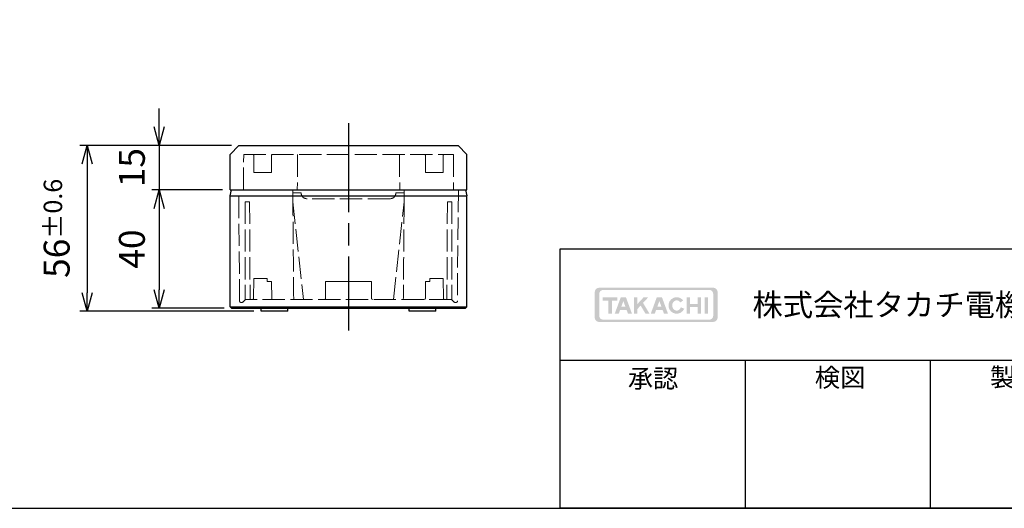
# Model space of a CAD drawing. Units: millimetres. Extents: x 0 to 2025, y 0 to 700.
# Drawn here: x 343 to 675, y 0 to 165 of the extents above; entities that cross this region are included whole.
import ezdxf
from ezdxf.enums import TextEntityAlignment as Align

# ---------------------------------------------------------------- set-up
doc = ezdxf.new("R2010")
doc.units = ezdxf.units.MM
doc.header["$LTSCALE"] = 2.5
doc.linetypes.add('AM_ISO02W050x2', pattern=[3.75, 3, -0.75])
doc.linetypes.add('AM_ISO08W050', pattern=[18, 12, -1.5, 3, -1.5])
for name, color, linetype, lineweight in [('AM_5', 3, 'Continuous', 25), ('AM_7', 4, 'AM_ISO08W050', 25), ('AM_8', 1, 'Continuous', 25), ('ﾄｯﾌﾟｶﾊﾞｰ', 7, 'Continuous', 25), ('ﾄｯﾌﾟｶﾊﾞｰ0', 7, 'AM_ISO02W050x2', 13), ('ﾎﾞﾃﾞｨｰ', 2, 'Continuous', 25), ('ﾎﾞﾃﾞｨｰ0', 2, 'AM_ISO02W050x2', 13)]:
    doc.layers.add(name, color=color, linetype=linetype, lineweight=lineweight)
doc.layers.add('RAHM2', color=1, linetype='Continuous')
doc.styles.get("Standard").update_dxf_attribs({"font": 'ISOCP.SHX', "bigfont": 'EXTFONT.SHX'})
doc.dimstyles.new('AM_ISO$0', dxfattribs={"dimtxt": 3.5, "dimasz": 2.5, "dimexe": 1, "dimexo": 1, "dimgap": 1.5, "dimtad": 1, "dimdsep": 46, "dimtxsty": 'Standard', "dimblk": 'OPEN30', "dimcen": 0, "dimclrd": 3, "dimclre": 3, "dimclrt": 2, "dimadec": 0, "dimazin": 2, "dimtp": 0.1, "dimtm": 0.1, "dimtfac": 0.71, "dimtmove": 0, "dimatfit": 3, "dimldrblk": 'OPEN30', "dimfxl": 0, "dimlwd": -1, "dimlwe": -1, "dimarcsym": 0})

# ---------------------------------------------------------------- blocks, each defined once
blk = doc.blocks.new('TK-A3')
blk.add_lwpolyline([(0, 0), (403, 0), (403, 280), (0, 280.0000000000001)], close=True)
blk = doc.blocks.new('A$C0FAF06CF')
at = {"layer": 'AM_8'}
h = blk.add_hatch(color=1, dxfattribs=at)
edge = h.paths.add_edge_path()
edge.add_line((-8.013599999999968, -2.411500000000411), (8.013600000000068, -2.411500000000414))
edge.add_arc((8.013600000000054, -1.773380000000513), 0.6381199999999012, 270, 360)
edge.add_line((8.651719999999955, -1.773380000000513), (8.651719999999969, 1.773379999999486))
edge.add_arc((8.013600000000025, 1.773379999999429), 0.638119999999958, 5.103880138248065e-12, 90.0000000000013)
edge.add_line((8.013599999999997, 2.411499999999391), (-8.013599999999997, 2.411499999999387))
edge.add_arc((-8.013600000000025, 1.773379999999436), 0.638119999999951, 89.99999999999682, 179.9999999999955)
edge.add_line((-8.651719999999983, 1.773379999999486), (-8.651719999999983, -1.773380000000506))
edge.add_arc((-8.013600000000025, -1.773380000000458), 0.638119999999951, 180.0000000000043, 270.0000000000045)
edge = h.paths.add_edge_path(flags=16)
edge.add_line((-7.471939999999961, 2.092439999999486), (7.471940000000018, 2.092439999999479))
edge.add_arc((7.471940000000046, 1.550779999999479), 0.5416600000000003, 7.958078640513122e-13, 90.00000000000148, ccw=False)
edge.add_line((8.013600000000025, 1.550779999999486), (8.013600000000025, -1.550780000000506))
edge.add_arc((7.471940000000018, -1.550780000000502), 0.5416600000000074, 270, 359.99999999999966, ccw=False)
edge.add_line((7.471940000000018, -2.092440000000506), (-7.471939999999961, -2.092440000000513))
edge.add_arc((-7.471939999999961, -1.550780000000506), 0.5416600000000074, 180, 270, ccw=False)
edge.add_line((-8.013599999999968, -1.550780000000506), (-8.013599999999968, 1.550779999999486))
edge.add_arc((-7.471939999999961, 1.550779999999486), 0.5416600000000003, 90, 180, ccw=False)
for points in [[(-5.453699999999969, 0.5935999999994923), (-5.453699999999969, 1.038799999999492), (-7.531299999999987, 1.038799999999492), (-7.531299999999987, 0.5935999999994923), (-6.759619999999984, 0.5935999999994923), (-6.759619999999984, -1.224300000000516), (-6.225379999999973, -1.224300000000516), (-6.225379999999973, 0.5935999999994923)], [(-3.146079999999984, 1.038799999999492), (-3.146079999999984, -1.224300000000516), (-2.671199999999942, -1.224300000000516), (-2.671199999999942, -0.6184186206901412), (-2.193432261217481, -0.1027759420753025), (-1.520149446800417, -1.224300000000516), (-0.9571799999999939, -1.224300000000516), (-1.851807874889658, 0.2659306476478651), (-1.135707252964409, 1.038799999999492), (-1.788279380580377, 1.038799999999492), (-2.671199999999942, 0.08588602895155795), (-2.671199999999942, 1.038799999999492)], [(4.304715008555604, 1.038799999999492), (4.304715008555604, -1.224300000000516), (4.775885008555576, -1.224300000000516), (4.775885008555576, -0.3153500000005121), (5.829525008555606, -0.3153500000005121), (5.829525008555606, -1.224300000000516), (6.300695008555579, -1.224300000000516), (6.300695008555579, 1.038799999999492), (5.829525008555606, 1.038799999999492), (5.829525008555606, 0.1298499999994878), (4.775885008555576, 0.1298499999994878), (4.775885008555576, 1.038799999999492)], [(7.28013500855559, -1.224300000000516), (7.28013500855559, 1.038799999999492), (6.805255008555605, 1.038799999999492), (6.805255008555605, -1.224300000000516)]]:
    blk.add_hatch(color=1, dxfattribs=at).paths.add_polyline_path(points)
h = blk.add_hatch(color=1, dxfattribs=at)
h.paths.add_polyline_path([(-5.264049114754044, -1.224300000000516), (-5.084217508196673, -0.7345800000005109), (-4.161102491803263, -0.7345800000005109), (-3.981270885245877, -1.224300000000516), (-3.420619999999971, -1.224300000000516), (-4.251659999999958, 1.038799999999492), (-4.993659999999977, 1.038799999999492), (-5.82469999999995, -1.224300000000516)])
h.paths.add_polyline_path([(-4.332759934426207, -0.2671200000005083), (-4.912560065573729, -0.2671200000005083), (-4.622659999999968, 0.5223399999994971)], flags=16)
h = blk.add_hatch(color=1, dxfattribs=at)
h.paths.add_polyline_path([(-0.1961891147540484, -1.224300000000516), (-0.01635750819667692, -0.7345800000005109), (0.9067575081967476, -0.7345800000005109), (1.086589114754119, -1.224300000000516), (1.647240000000011, -1.224300000000516), (0.8162000000000376, 1.038799999999492), (0.07420000000001892, 1.038799999999492), (-0.7568399999999542, -1.224300000000516)])
h.paths.add_polyline_path([(0.7351000655737892, -0.2671200000005083), (0.1552999344262673, -0.2671200000005083), (0.4452000000000282, 0.5223399999994971)], flags=16)
h = blk.add_hatch(color=1, dxfattribs=at)
edge = h.paths.add_edge_path()
edge.add_ellipse((2.878960000000006, -0.09275000000052636), major_axis=(0, 0.7271600000000495), ratio=0.8673469387754512, start_angle=304.6510247185947, end_angle=609.4109213221484)
edge.add_line((3.469375036740871, -0.3484654247793539), (3.941135008555591, -0.5527900000005097))
edge.add_arc((2.878960000000006, -0.09275000000051214), 1.157520000000027, 38.550540790803325, 336.58201840165333, ccw=False)
edge.add_line((3.784208621486187, 0.6286219454599618), (3.397792961318373, 0.3206961337928842))
blk = doc.blocks.new('TK-仕様書NEW')
for p, q in [((0, 35), (-193, 35)), ((-193, 35), (-193, 0)), ((-193.0000000000001, 19.99999999999994), (-35, 19.99999999999994)), ((-168.0000000000001, 19.99999999999994), (-168, 0)), ((-143.0000000000001, 19.99999999999994), (-143, 0)), ((0, 0), (-193, 0))]:
    blk.add_line(p, q)
at = {"xscale": 0.96, "yscale": 0.96, "zscale": 0.96}
blk.add_blockref('A$C0FAF06CF', (-180, 27.49999999999997), dxfattribs=at)
at = {"insert": (-167, 27.49999999999997), "char_height": 3, "width": 42.88435181670968, "attachment_point": 4}
blk.add_mtext('\\fＭＳ ゴシック|b0|i0|c128|p49;株式会社タカチ電機工業', dxfattribs=at)
for tag, p in [('品名', (-106.1561493930892, 24.94727555274869)), ('型番', (-106.139168248561, 11.53771236320705))]:
    blk.add_attdef(tag, p, '', height=3.5)
for tag, height, p in [('GEN-TITLE-SCA', 3, (-17.5, 14.79266317345349)), ('承認', 3.5, (-180.7195176573869, 7.729076668239944)), ('検図', 3.5, (-155.5000000000001, 7.729076668239941)), ('製図', 3.5, (-130.5000000000001, 7.729076668239941)), ('ページNO.', 3.5, (-21, 5.5)), ('総ページ数', 3.5, (-12, 5.5))]:
    blk.add_attdef(tag, text='', height=height).set_placement(p, align=Align.MIDDLE)
blk.add_attdef('GEN-TITLE-DAT', text='', height=3).set_placement((-85.5, 3.5), align=Align.MIDDLE_CENTER)
at = {"layer": 'RAHM2', "char_height": 2.5, "width": 17, "attachment_point": 2}
for s, insert in [('承認', (-180.4289022005786, 18.8010354072796)), ('検図', (-155.1678725559622, 18.92584712714763)), ('製図', (-131.4954787961751, 18.95800561859733))]:
    blk.add_mtext(s, dxfattribs=dict(at, insert=insert))
blk = doc.blocks.new('_Open30')
at = {"color": 0, "linetype": 'ByBlock', "lineweight": -2}
for p, q in [((-1, 0.26794919), (0, 0)), ((0, 0), (-1, -0.26794919)), ((0, 0), (-1, 0))]:
    blk.add_line(p, q, dxfattribs=at)
blk = doc.blocks.new('*D35')
at = {"layer": 'AM_5', "color": 3, "transparency": 16777216}
for p, q in [((389.7097723195722, 128.8355285487021), (389.7097723195722, 135.0855285487021)), ((414.1003540841318, 122.5855285487021), (387.2097723195722, 122.5855285487021)), ((389.7097723195722, 122.5855285487021), (389.7097723195722, 107.5855285486998)), ((411.1003540841318, 107.5855285486998), (387.2097723195722, 107.5855285486998)), ((389.7097723195722, 101.3355285486998), (389.7097723195722, 95.08552854869981))]:
    blk.add_line(p, q, dxfattribs=at)
at = {"layer": 'Defpoints', "color": 0, "transparency": 16777216}
for p in [(416.6003540841318, 122.5855285487021), (389.7097723195722, 107.5855285486998), (413.6003540841318, 107.5855285486998)]:
    blk.add_point(p, dxfattribs=at)
at = {"layer": 'AM_5', "color": 3, "transparency": 16777216, "xscale": 6.25, "yscale": 6.25, "zscale": 6.25}
for p, rotation in [((389.7097723195722, 122.5855285487021), 270), ((389.7097723195722, 107.5855285486998), 90)]:
    blk.add_blockref('_Open30', p, dxfattribs=dict(at, rotation=rotation))
at = {"layer": 'AM_5', "color": 2, "transparency": 16777216, "insert": (381.5847723195722, 115.085528548701), "char_height": 8.75, "attachment_point": 5, "rotation": 90}
blk.add_mtext('15', dxfattribs=at)
blk = doc.blocks.new('*D36')
at = {"layer": 'AM_5', "color": 3, "transparency": 16777216}
for p, q in [((411.1003540841318, 107.5855285486998), (387.2097723195722, 107.5855285486998)), ((389.7097723195722, 101.3355285486998), (389.7097723195722, 73.83552854870004)), ((411.6003540841318, 67.58552854870004), (387.2097723195722, 67.58552854870004))]:
    blk.add_line(p, q, dxfattribs=at)
at = {"layer": 'Defpoints', "color": 0, "transparency": 16777216}
for p in [(413.6003540841318, 107.5855285486998), (389.7097723195722, 67.58552854870004), (414.1003540841318, 67.58552854870004)]:
    blk.add_point(p, dxfattribs=at)
at = {"layer": 'AM_5', "color": 3, "transparency": 16777216, "xscale": 6.25, "yscale": 6.25, "zscale": 6.25}
for p, rotation in [((389.7097723195722, 107.5855285486998), 90), ((389.7097723195722, 67.58552854870004), 270)]:
    blk.add_blockref('_Open30', p, dxfattribs=dict(at, rotation=rotation))
at = {"layer": 'AM_5', "color": 2, "transparency": 16777216, "insert": (381.5847723195722, 87.58552854869998), "char_height": 8.75, "attachment_point": 5, "rotation": 90}
blk.add_mtext('40', dxfattribs=at)
blk = doc.blocks.new('*D37')
at = {"layer": 'AM_5', "color": 3, "transparency": 16777216}
for p, q in [((414.1003540841321, 122.5855285487021), (362.8662826008577, 122.5855285487021)), ((365.3662826008577, 116.3355285487021), (365.3662826008577, 72.83552854870074)), ((421.6003540841325, 66.58552854870075), (362.8662826008577, 66.58552854870074))]:
    blk.add_line(p, q, dxfattribs=at)
at = {"layer": 'Defpoints', "color": 0, "transparency": 16777216}
for p in [(416.6003540841321, 122.5855285487021), (365.3662826008577, 66.58552854870074), (424.1003540841325, 66.58552854870075)]:
    blk.add_point(p, dxfattribs=at)
at = {"layer": 'AM_5', "color": 3, "transparency": 16777216, "xscale": 6.25, "yscale": 6.25, "zscale": 6.25}
for p, rotation in [((365.3662826008577, 122.5855285487021), 90), ((365.3662826008577, 66.58552854870074), 270)]:
    blk.add_blockref('_Open30', p, dxfattribs=dict(at, rotation=rotation))
at = {"layer": 'AM_5', "color": 2, "transparency": 16777216, "insert": (355.0537826008576, 94.58552854870129), "char_height": 8.75, "attachment_point": 5, "rotation": 90}
blk.add_mtext('56{}{\\A0;{\\H1.5x;}{\\A2;\\H0.71x;\\C3;%%p0.6}}', dxfattribs=at)

msp = doc.modelspace()

# ---------------------------------------------------------------- linework, layer by layer
at = {"layer": 'AM_7'}
msp.add_line((453.6003540841318, 130.0855285487021), (453.6003540841318, 60.08552854870004), dxfattribs=at)
at = {"layer": 'ﾄｯﾌﾟｶﾊﾞｰ'}
for p, q in [((416.6003540841318, 122.5855285487021), (413.6003540841318, 119.5855285487021)), ((416.6003540841318, 122.5855285487021), (490.6003540841318, 122.5855285487021)), ((490.6003540841318, 122.5855285487021), (493.6003540841318, 119.5855285487021)), ((413.6003540841318, 107.5855285486998), (413.6003540841318, 119.5855285486998)), ((493.6003540841318, 107.5855285486998), (493.6003540841318, 119.5855285486998)), ((413.6003540841318, 107.5855285486998), (493.6003540841318, 107.5855285486998))]:
    msp.add_line(p, q, dxfattribs=at)
at = {"layer": 'ﾄｯﾌﾟｶﾊﾞｰ0'}
for p, q in [((418.1003540840818, 107.5855285486998), (418.2042038107902, 119.4855285487021)), ((418.2042038107902, 119.4855285487021), (488.9965043573702, 119.4855285487021)), ((421.652715290825, 113.4855285487021), (421.6029492983232, 119.1881464518221)), ((427.5479928773354, 113.4855285487021), (427.5977588698372, 119.1881464518221)), ((436.4042038107902, 119.4855285487021), (436.3003540840809, 107.5855285486998)), ((470.7965043573704, 119.4855285487021), (470.9003540840797, 107.5855285486998)), ((479.652715290825, 113.4855285487021), (479.6029492983234, 119.188146451822)), ((485.5479928773354, 113.4855285487021), (485.5977588698372, 119.188146451822)), ((488.9965043573702, 119.4855285487021), (489.1003540840782, 107.5855285486998)), ((421.6527152908252, 113.4855285487021), (427.5479928773352, 113.4855285487021)), ((479.6527152908252, 113.4855285487021), (485.5479928773352, 113.4855285487021)), ((413.6003540840802, 107.5855285487021), (414.3003540840803, 107.5855285487021)), ((416.5134443857703, 107.5855285487021), (414.1362524689403, 107.5855285487021)), ((416.5134443857662, 107.5855285487021), (417.1003540840829, 107.5855285487021)), ((436.2916272163408, 106.5855285487022), (434.8221712536125, 106.5855285487022)), ((436.2916272163418, 106.5855285487021), (437.6003540841317, 106.5855285487021)), ((469.6003540841317, 106.5855285487021), (470.9090809519217, 106.5855285487021)), ((472.378536914651, 106.5855285487021), (470.9090809519228, 106.5855285487021)), ((490.1003540840775, 107.5855285487021), (490.6872637823942, 107.5855285487021)), ((493.0644556992202, 107.5855285487021), (490.6872637823903, 107.5855285487021)), ((492.9003540840802, 107.5855285487021), (493.6003540840802, 107.5855285487021)), ((467.6003540840802, 104.5855285487021), (439.6003540840802, 104.5855285487021))]:
    msp.add_line(p, q, dxfattribs=at)
for centre, radius, start, end in [((421.3029607209023, 119.1855285487021), 0.3, 0.4999890122530691, 89.99876412716642), ((427.8977474472583, 119.1855285487021), 0.3, 90.00123587283358, 179.5000109877469), ((479.3029607209023, 119.1855285487021), 0.3, 0.4999890122530691, 89.99876412716642), ((485.8977474472583, 119.1855285487021), 0.3, 90.00123587283358, 179.5000109877469), ((439.6003540840802, 106.5855285487021), 2, 180, 270), ((467.6003540840802, 106.5855285487021), 2, 270, 0)]:
    msp.add_arc(centre, radius, start, end, dxfattribs=at)
at = {"layer": 'ﾎﾞﾃﾞｨｰ'}
for p, q in [((413.6003540841318, 105.5855285486998), (414.1362524689919, 107.5855285487)), ((493.0644556992718, 107.5855285486998), (493.6003540841318, 105.5855285486998)), ((413.6003540841318, 105.5855285486998), (493.6003540841318, 105.5855285486998)), ((413.6003540841318, 68.08552854869981), (413.6003540841318, 105.5855285486998)), ((493.6003540841318, 68.08552854869981), (493.6003540841318, 105.5855285486998)), ((413.6003540841318, 68.08552854869981), (493.6003540841318, 68.08552854869981)), ((414.1003540841318, 67.58552854870004), (413.6003540841318, 68.08552854869981)), ((414.1003540841318, 67.58552854870004), (493.1003540841318, 67.58552854870004)), ((424.1003540841323, 66.58552854870072), (424.0916272163415, 67.58552854870072)), ((433.1003540841318, 66.58552854870072), (424.1003540841318, 66.58552854870072)), ((433.1003540841314, 66.58552854870072), (433.1090809519221, 67.58552854870072)), ((474.1003540841323, 66.58552854870072), (474.0916272163415, 67.58552854870072)), ((483.1003540841318, 66.58552854870072), (474.1003540841318, 66.58552854870072)), ((483.1003540841314, 66.58552854870072), (483.1090809519221, 67.58552854870072)), ((493.6003540841318, 68.08552854869981), (493.1003540841318, 67.58552854870004))]:
    msp.add_line(p, q, dxfattribs=at)
at = {"layer": 'ﾎﾞﾃﾞｨｰ0'}
for p, q in [((416.8424701481213, 69.8829105880501), (416.5134443858212, 107.5855285486998)), ((434.813444385822, 107.5855285486998), (434.848351856981, 103.5855285487)), ((472.3872637824396, 107.5855285486998), (472.3523563112813, 103.5855285487)), ((490.1003540841284, 107.5855285487), (490.6872637824451, 107.5855285487)), ((490.6872637824411, 107.5855285486998), (490.358238020141, 69.88291058804998)), ((493.0644556992711, 107.5855285487), (490.6872637824413, 107.5855285487)), ((420.200354084131, 103.5855285487), (418.700354084131, 103.5855285487)), ((418.700354084131, 103.5855285487), (418.700354084131, 70.58552854870004)), ((420.200354084131, 103.5855285487), (420.3731432591212, 70.58552854870004)), ((434.848351856981, 103.5855285487), (438.3731432591212, 70.58552854870004)), ((468.8275649091411, 70.58552854870004), (472.3523563112813, 103.5855285487)), ((472.3817041828111, 103.5855285487), (472.3523563112813, 103.5855285487)), ((487.0003540841312, 103.5855285487), (486.8275649091411, 70.58552854870004)), ((487.0003540841312, 103.5855285487), (488.5003540841312, 103.5855285487)), ((488.5003540841312, 103.5855285487), (488.5003540841312, 70.58552854870004)), ((421.6003540841311, 77.58552854870004), (421.5418612238245, 70.88291064394002)), ((426.1003540841325, 77.58552854870004), (421.6003540841311, 77.58552854870004)), ((426.1003540841311, 76.58552854870004), (426.1003540841311, 77.58552854870004)), ((427.6090809519221, 76.58552854870004), (426.1003540841307, 76.58552854870004)), ((427.6090809519217, 76.58552854870004), (427.6588469444378, 70.88291064394002)), ((445.8503540841311, 76.58552854870004), (445.8005880911855, 70.88291059471999)), ((446.6003540841311, 76.58552854870004), (445.8503540841311, 76.58552854870004)), ((446.6003540841311, 76.58552854870004), (450.4718642573641, 76.58552854870004)), ((456.4444455897567, 76.58552854870004), (450.7562625785058, 76.58552854870004)), ((456.7288439109002, 76.58552854870004), (460.6003540841311, 76.58552854870004)), ((461.3503540841311, 76.58552854870004), (460.6003540841311, 76.58552854870004)), ((461.3503540841311, 76.58552854870004), (461.4001200770767, 70.88291059471999)), ((479.5916272163406, 76.58552854870004), (479.5418612238245, 70.88291064394002)), ((481.1003540841316, 76.58552854870004), (479.5916272163402, 76.58552854870004)), ((485.6003540841311, 77.58552854870004), (481.1003540841298, 77.58552854870004)), ((481.1003540841311, 77.58552854870004), (481.1003540841311, 76.58552854870004)), ((485.6003540841311, 77.58552854870004), (485.6588469444378, 70.88291064394002)), ((418.8363384940712, 70.58552854870004), (417.9242064597211, 69.67339651434008)), ((418.700354084131, 70.58552854870004), (418.8363384940712, 70.58552854870004)), ((418.700354084131, 70.58552854870004), (418.700354084131, 70.44954413876007)), ((488.3643696741913, 70.58552854870004), (418.8363384940712, 70.58552854870004)), ((489.2765017085412, 69.67339651433997), (488.3643696741913, 70.58552854870004)), ((488.364369674191, 70.58552854870004), (488.5003540841312, 70.58552854870004)), ((488.5003540841312, 70.58552854870004), (488.5003540841312, 70.44954413875996)), ((417.7120744253612, 69.58552854870004), (417.1424587250413, 69.58552854870004)), ((490.058249443221, 69.58552854870004), (489.4886337429011, 69.58552854870004))]:
    msp.add_line(p, q, dxfattribs=at)
for centre, radius, start, end in [((417.1424587250413, 69.88552854870011), 0.299999999999998, 180.5000000000893, 270), ((421.2418726464171, 70.88552854870011), 0.3, 270.0011988565103, 359.5000106745201), ((427.9588355218452, 70.88552854870011), 0.3, 180.4999893254929, 269.9988011434962), ((445.5005995142083, 70.8855285487), 0.3, 270.000146821781, 359.5000012738324), ((461.7001086540542, 70.8855285487), 0.3, 180.4999987261741, 269.9998531782321), ((479.2418726464171, 70.8855285487), 0.3, 270.0011988565167, 359.5000106745201), ((485.9588355218452, 70.8855285487), 0.3, 180.4999893254929, 269.9988011434962), ((490.058249443221, 69.8855285487), 0.2999999999999985, 270, 359.4999999999042), ((417.7120744253612, 69.8855285487), 0.2999999999999511, 269.9999999999935, 315.0000000000046), ((489.4886337429011, 69.8855285487), 0.2999999999999536, 224.9999999999908, 270)]:
    msp.add_arc(centre, radius, start, end, dxfattribs=at)
for points, knots in [([(435.0897744191127, 70.58552854870004), (435.0609291922628, 74.12170621460734), (435.0013526670361, 81.41204484828597), (434.9110992366411, 92.41367010940007), (434.8496972241412, 99.86751361099607), (434.8190039854512, 103.5855285487)], [0.02070291200756201, 0.02070291200756201, 0.02070291200756201, 0.02070291200756201, 0.3333333333333, 0.6666666666667, 1, 1, 1, 1]), ([(472.3817041828111, 103.5855285487), (472.3510109440613, 99.86751360439098), (472.2896089315011, 92.41367009399005), (472.1993555010995, 81.41204483327465), (472.139778975951, 74.12170620826976), (472.1109337491503, 70.58552854870004)], [0, 0, 0, 0, 0.3333333333333, 0.6666666666667, 0.9792970879569459, 0.9792970879569459, 0.9792970879569459, 0.9792970879569459]), ([(450.4718642573641, 76.58552854870004), (450.5023185110038, 76.58552854870004), (450.5325959575052, 76.58552854870004), (450.5922053396307, 76.58552854870004), (450.621026058941, 76.58552854870004), (450.6730150101034, 76.58552854870004), (450.6958494173959, 76.58552854870004), (450.7325427473836, 76.58552854870004), (450.7465726785799, 76.58552854870004), (450.756262578501, 76.58552854870004)], [-0.03748501375735405, -0.03748501375735405, -0.03748501375735405, -0.03748501375735405, -0.02834872605279844, -0.02834872605279844, -0.01874300688410967, -0.01874300688410967, -0.009137270736936164, -0.009137270736936164, -1.000000574703137e-06, -1.000000574703137e-06, -1.000000574703137e-06, -1.000000574703137e-06]), ([(456.4444455897633, 76.58552854870004), (456.4541354888688, 76.58552854870004), (456.4681654185238, 76.58552854870004), (456.5048587472236, 76.58552854870004), (456.5276931560791, 76.58552854870004), (456.579682111407, 76.58552854870004), (456.6085028332393, 76.58552854870004), (456.6681122158425, 76.58552854870004), (456.6983896598249, 76.58552854870004), (456.7288439109002, 76.58552854870004)], [-0.03748501375759598, -0.03748501375759598, -0.03748501375759598, -0.03748501375759598, -0.02834874379061263, -0.02834874379061263, -0.01874300687398001, -0.01874300687398001, -0.009137286935889602, -0.009137286935889602, -1.000000635735478e-06, -1.000000635735478e-06, -1.000000635735478e-06, -1.000000635735478e-06])]:
    msp.add_open_spline(points, degree=3, knots=knots, dxfattribs=at)

# ---------------------------------------------------------------- block references
at = {"lineweight": 0, "xscale": 2.5, "yscale": 2.5, "zscale": 2.5}
for name, p in [('TK-A3', (0, 0)), ('TK-仕様書NEW', (1007.5, 0))]:
    msp.add_blockref(name, p, dxfattribs=at)

# ---------------------------------------------------------------- dimensions: what is measured, and where the dimension line sits
at = {"layer": 'AM_5'}
for base, p1, p2, picture, middle in [((389.7097723195722, 107.5855285486998), (416.6003540841318, 122.5855285487021), (413.6003540841318, 107.5855285486998), '*D35', (381.5847723195722, 115.085528548701)), ((389.7097723195722, 67.58552854870004), (413.6003540841318, 107.5855285486998), (414.1003540841318, 67.58552854870004), '*D36', (381.5847723195722, 87.58552854869998))]:
    dim = msp.add_linear_dim(base=base, p1=p1, p2=p2, angle=90, dimstyle='AM_ISO$0', override={"dimscale": 2.5, "dimtix": 1}, dxfattribs=at)
    dim.commit()
    dim.dimension.update_dxf_attribs({"geometry": picture, "text_midpoint": middle})
dim = msp.add_linear_dim(base=(365.3662826008577, 66.58552854870074), p1=(416.6003540841318, 122.5855285487021), p2=(424.1003540841323, 66.58552854870072), angle=90, text='<>{}{\\A0;{\\H1.5x;}{\\A2;\\H0.71x;\\C3;%%p0.6}}', dimstyle='AM_ISO$0', override={"dimscale": 2.5, "dimtp": 0.6, "dimtm": 0.6, "dimtdec": 2, "dimtzin": 8}, dxfattribs=at)
dim.commit()
dim.dimension.update_dxf_attribs({"geometry": '*D37', "text_midpoint": (355.0537826008576, 94.58552854870129)})

doc.saveas('drawing.dxf')
